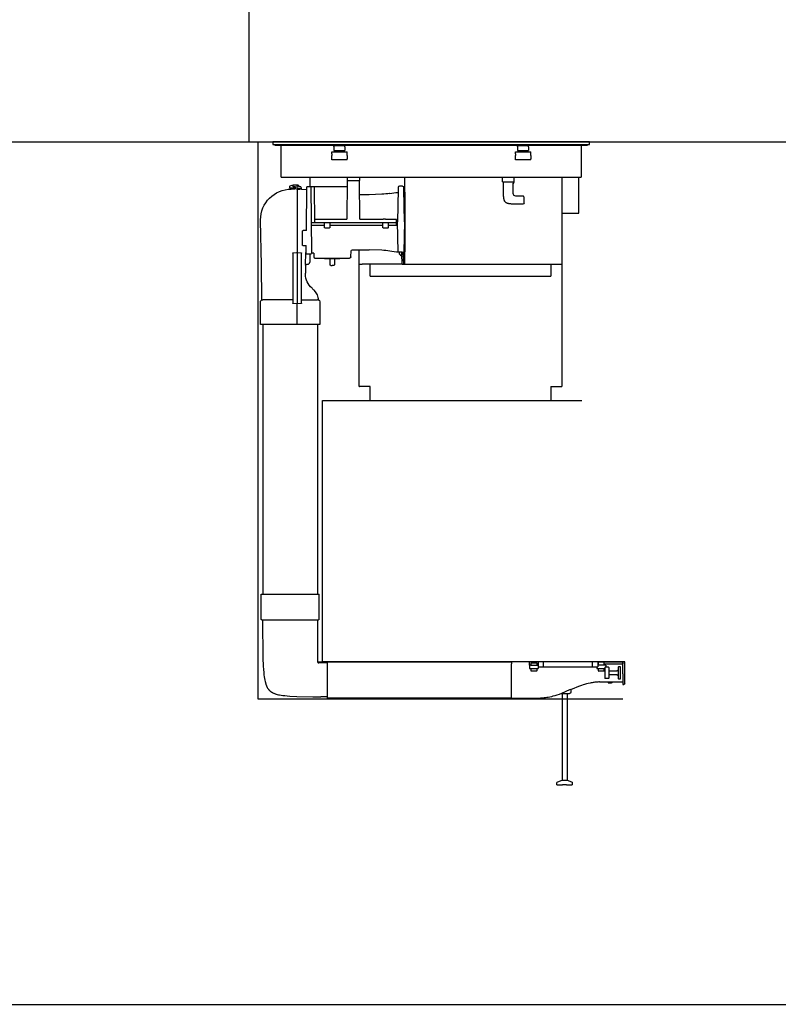
# Model space of a CAD drawing. Extents: x 0 to 11725, y 0 to 6019.
# Drawn here: x 1484 to 2717, y 2819 to 4419 of the extents above; entities that cross this region are included whole.
import ezdxf

# ---------------------------------------------------------------- set-up
doc = ezdxf.new("R2010")
doc.units = 0
doc.header["$LTSCALE"] = 2
doc.layers.add('FISHER_AND_PAYKEL', color=7, linetype='CONTINUOUS')

msp = doc.modelspace()

# ---------------------------------------------------------------- linework, layer by layer
at = {"layer": 'FISHER_AND_PAYKEL', "color": 1}
for p, q in [((1856.5, 4220.7), (1856.5, 4870.7)), ((1975.8, 3800.7), (2397.5, 3800.7)), ((2464.2, 3376), (1975.8, 3376)), ((1870.8, 3316), (2464.2, 3316))]:
    msp.add_line(p, q, dxfattribs=at)
at = {"layer": 'FISHER_AND_PAYKEL', "color": 4}
msp.add_line((421.2, 4220.7), (4823.2, 4220.7), dxfattribs=at)
at = {"layer": 'FISHER_AND_PAYKEL', "color": 1, "linetype": 'CONTINUOUS'}
for p, q in [((1870.8, 4220.7), (1870.8, 3316)), ((1975.8, 3376), (1975.8, 3800.7))]:
    msp.add_line(p, q, dxfattribs=at)
at = {"layer": 'FISHER_AND_PAYKEL', "color": 7}
for p, q in [((2410, 4220.7), (1895, 4220.7)), ((1895, 4220.7), (1895, 4216.7)), ((1895, 4216.7), (2410, 4216.7)), ((1898.5, 4215.2), (1898.5, 4216.7)), ((1898.5, 4215.2), (2406.5, 4215.2)), ((1908.5, 4163.7), (1908.5, 4215.2)), ((1994.3, 4214.2), (1994.3, 4214.5)), ((2012.3, 4214.5), (1994.3, 4214.5)), ((1994.3, 4214.2), (1994.3, 4213.5)), ((1994.3, 4212.8), (1994.3, 4213.5)), ((1994.3, 4212.8), (1994.3, 4207)), ((2012.3, 4214.2), (2012.3, 4214.5)), ((2012.3, 4213.5), (2012.3, 4214.2)), ((2012.3, 4212.8), (2012.3, 4213.5)), ((2012.3, 4212.8), (2012.3, 4207)), ((2292.8, 4214.2), (2292.8, 4214.5)), ((2310.8, 4214.5), (2292.8, 4214.5)), ((2292.8, 4214.2), (2292.8, 4213.5)), ((2292.8, 4212.8), (2292.8, 4213.5)), ((2292.8, 4212.8), (2292.8, 4207)), ((2310.8, 4214.2), (2310.8, 4214.5)), ((2310.8, 4213.5), (2310.8, 4214.2)), ((2310.8, 4212.8), (2310.8, 4213.5)), ((2310.8, 4212.8), (2310.8, 4207)), ((2396.5, 4215.2), (2396.5, 4163.7)), ((2406.5, 4216.7), (2406.5, 4215.2)), ((2410, 4216.7), (2410, 4220.7)), ((1990.8, 4204.4), (2015.8, 4204.4)), ((1990.8, 4201.6), (1990.8, 4204.4)), ((1990.8, 4201.6), (1990.8, 4200.4)), ((1990.8, 4200.4), (1990.8, 4198.8)), ((1990.8, 4193.2), (1990.8, 4198.8)), ((1990.8, 4191.8), (1990.8, 4193.2)), ((1994.3, 4207), (2012.3, 4207)), ((2015.8, 4201.6), (2015.8, 4204.4)), ((2015.8, 4200.4), (2015.8, 4201.6)), ((2015.8, 4198.8), (2015.8, 4200.4)), ((2015.8, 4198.8), (2015.8, 4193.2)), ((2015.8, 4191.8), (2015.8, 4193.2)), ((2289.3, 4204.4), (2314.3, 4204.4)), ((2289.3, 4201.6), (2289.3, 4204.4)), ((2289.3, 4201.6), (2289.3, 4200.4)), ((2289.3, 4200.4), (2289.3, 4198.8)), ((2289.3, 4193.2), (2289.3, 4198.8)), ((2289.3, 4191.8), (2289.3, 4193.2)), ((2292.8, 4207), (2310.8, 4207)), ((2314.3, 4201.6), (2314.3, 4204.4)), ((2314.3, 4200.4), (2314.3, 4201.6)), ((2314.3, 4198.8), (2314.3, 4200.4)), ((2314.3, 4198.8), (2314.3, 4193.2)), ((2314.3, 4191.8), (2314.3, 4193.2)), ((2015.8, 4191.8), (1990.8, 4191.8)), ((2314.3, 4191.8), (2289.3, 4191.8)), ((1908.5, 4163.7), (2396.5, 4163.7)), ((1955.9, 4148), (1955.9, 4163.7)), ((2015.9, 4163.7), (2015.9, 4158)), ((2036, 4163.7), (2036, 4158)), ((2109.7, 4022.2), (2109.7, 4163.7)), ((2268.6, 4155.7), (2268.6, 4163.7)), ((2286.6, 4163.7), (2286.6, 4155.7)), ((2365.1, 4163.7), (2365.1, 4022.2)), ((2392.5, 4104.7), (2392.5, 4163.7)), ((1922.1, 4147.2), (1922.1, 4146.3)), ((1922.1, 4146.3), (1922.6, 4146.3)), ((1922.6, 4146.3), (1931.6, 4146.3)), ((1926.2, 4149.9), (1923, 4148.6)), ((1931.1, 4144.2), (1925.2, 4144)), ((1926.8, 4150), (1926.2, 4149.9)), ((1926.8, 4150), (1927.6, 4150)), ((1927.6, 4150), (1927.6, 4149)), ((1934.6, 4150.5), (1928.1, 4150.5)), ((1928.1, 4148.5), (1931.1, 4148.5)), ((1931.6, 4148), (1931.6, 4144.7)), ((1934.6, 4145), (1934.6, 4150.5)), ((1936.1, 4150.5), (1934.6, 4150.5)), ((1934.6, 4150.5), (1934.6, 4150.5)), ((1934.6, 4146.3), (1939.4, 4145.7)), ((1934.6, 4143.5), (1934.6, 4145)), ((1936.6, 4148.7), (1936.6, 4150)), ((1939.1, 4148.2), (1937.1, 4148.2)), ((1939.4, 4145.7), (1939.4, 4144.4)), ((1939.4, 4144.4), (1939.4, 4144.1)), ((1941.6, 4143.9), (1941.6, 4145.7)), ((1949.8, 4076.7), (1950.4, 4148)), ((1951.4, 4148), (1950.4, 4148)), ((1956.5, 4148), (1951.4, 4148)), ((1957.5, 4148), (1956.5, 4148)), ((1958.4, 4039.7), (1957.5, 4148)), ((1962.1, 4148), (1957.5, 4148)), ((2015.8, 4148), (1962.1, 4148)), ((1962.1, 4148), (1962.6, 4090.5)), ((2015.9, 4158), (2015.3, 4095)), ((2015.9, 4158), (2036, 4158)), ((2036.6, 4095), (2036, 4158)), ((2098.8, 4146.7), (2098.7, 4143.7)), ((2106, 4148.6), (2100.8, 4148.6)), ((2108, 4143.7), (2108, 4146.7)), ((2268.6, 4155.7), (2286.2, 4155.7)), ((2270.1, 4154.2), (2270.1, 4155.7)), ((2270.1, 4137.2), (2270.1, 4154.2)), ((2285.1, 4153.2), (2285.1, 4137.7)), ((2285.6, 4153.7), (2285.4, 4153.7)), ((2286.2, 4153.7), (2285.6, 4153.7)), ((2287.1, 4155.7), (2286.2, 4155.7)), ((2287.1, 4155.7), (2287.1, 4154.6)), ((1938.9, 4143.6), (1934.6, 4143.5)), ((1934.6, 4143.1), (1934.6, 4143.5)), ((1934.6, 4143.1), (1934.6, 3957.7)), ((1950.3, 4142.6), (1942.1, 4143.4)), ((2051.5, 4134.9), (2036.2, 4134.9)), ((2051.6, 4134.9), (2051.5, 4134.9)), ((2072.5, 4135.6), (2051.6, 4134.9)), ((2085.5, 4137.2), (2085, 4137.1)), ((2098.7, 4143.7), (2097.8, 4090.6)), ((2109, 4090.6), (2108, 4143.7)), ((2108.1, 4139.1), (2109.7, 4139.1)), ((2270.2, 4134.5), (2270.1, 4137.2)), ((2270.3, 4132.4), (2270.2, 4134.5)), ((2270.4, 4131.2), (2270.3, 4132.4)), ((2270.5, 4130.1), (2270.4, 4131.2)), ((2270.6, 4129.3), (2270.5, 4130.1)), ((2270.7, 4128.5), (2270.6, 4129.3)), ((2270.8, 4128.1), (2270.7, 4128.5)), ((2270.9, 4127.7), (2270.8, 4128.1)), ((2287, 4133.9), (2286.9, 4133.9)), ((2300.2, 4132.7), (2290.1, 4132.7)), ((2301.4, 4132.7), (2300.2, 4132.7)), ((2303.4, 4121.7), (2303.4, 4130.7)), ((2270.9, 4127.3), (2270.9, 4127.7)), ((2271.1, 4126.9), (2270.9, 4127.3)), ((2271.2, 4126.5), (2271.1, 4126.9)), ((2271.3, 4126.1), (2271.2, 4126.5)), ((2271.4, 4125.9), (2271.3, 4126.1)), ((2271.5, 4125.7), (2271.4, 4125.9)), ((2271.5, 4125.5), (2271.5, 4125.7)), ((2271.6, 4125.3), (2271.5, 4125.5)), ((2271.7, 4125.1), (2271.6, 4125.3)), ((2271.8, 4124.9), (2271.7, 4125.1)), ((2271.9, 4124.7), (2271.8, 4124.9)), ((2272, 4124.5), (2271.9, 4124.7)), ((2272.2, 4124.2), (2272, 4124.5)), ((2272.3, 4124), (2272.2, 4124.2)), ((2272.4, 4123.9), (2272.3, 4124)), ((2272.5, 4123.7), (2272.4, 4123.9)), ((2272.6, 4123.6), (2272.5, 4123.7)), ((2272.7, 4123.5), (2272.6, 4123.6)), ((2272.8, 4123.3), (2272.7, 4123.5)), ((2272.9, 4123.2), (2272.8, 4123.3)), ((2273, 4123.1), (2272.9, 4123.2)), ((2273.1, 4122.9), (2273, 4123.1)), ((2273.3, 4122.8), (2273.1, 4122.9)), ((2273.4, 4122.7), (2273.3, 4122.8)), ((2273.6, 4122.5), (2273.4, 4122.7)), ((2273.7, 4122.4), (2273.6, 4122.5)), ((2273.9, 4122.3), (2273.7, 4122.4)), ((2274.1, 4122.1), (2273.9, 4122.3)), ((2274.2, 4122), (2274.1, 4122.1)), ((2274.4, 4121.9), (2274.2, 4122)), ((2274.6, 4121.8), (2274.4, 4121.9)), ((2274.8, 4121.7), (2274.6, 4121.8)), ((2274.9, 4121.6), (2274.8, 4121.7)), ((2275.1, 4121.5), (2274.9, 4121.6)), ((2275.3, 4121.4), (2275.1, 4121.5)), ((2275.5, 4121.3), (2275.3, 4121.4)), ((2275.7, 4121.2), (2275.5, 4121.3)), ((2275.9, 4121.1), (2275.7, 4121.2)), ((2276.1, 4121), (2275.9, 4121.1)), ((2276.3, 4120.9), (2276.1, 4121)), ((2276.5, 4120.9), (2276.3, 4120.9)), ((2276.7, 4120.8), (2276.5, 4120.9)), ((2277.1, 4120.7), (2276.7, 4120.8)), ((2277.5, 4120.6), (2277.1, 4120.7)), ((2277.9, 4120.5), (2277.5, 4120.6)), ((2278.3, 4120.4), (2277.9, 4120.5)), ((2278.7, 4120.3), (2278.3, 4120.4)), ((2279.1, 4120.2), (2278.7, 4120.3)), ((2279.9, 4120.1), (2279.1, 4120.2)), ((2280.6, 4120), (2279.9, 4120.1)), ((2281.3, 4119.9), (2280.6, 4120)), ((2281.9, 4119.9), (2281.3, 4119.9)), ((2283.1, 4119.8), (2281.9, 4119.9)), ((2285.6, 4119.7), (2283.1, 4119.8)), ((2285.6, 4119.7), (2285.6, 4119.7)), ((2300.2, 4119.7), (2285.6, 4119.7)), ((2301.4, 4119.7), (2300.2, 4119.7)), ((2365.2, 4104.7), (2392.5, 4104.7)), ((1875.2, 4093.1), (1875.2, 4094)), ((1876.5, 4020.7), (1875.2, 4093.1)), ((1958, 4090), (1961.6, 4090)), ((1978.9, 4085), (1958, 4085)), ((1961.6, 4090), (1962.1, 4090)), ((1962.1, 4090), (1962.6, 4090)), ((1962.1, 4090), (1962.1, 4090)), ((1962.6, 4095), (1978.5, 4095)), ((1962.6, 4090.5), (1962.6, 4090)), ((1962.6, 4090), (1978.5, 4090)), ((1978.5, 4095), (1979.4, 4095)), ((1978.5, 4090), (1979, 4090)), ((1978.9, 4081.5), (1978.9, 4090)), ((1979, 4090), (1983.4, 4090)), ((1979.4, 4095), (1983.4, 4095)), ((1979.4, 4081), (1983.4, 4081)), ((1983.4, 4095), (1987.4, 4095)), ((1983.4, 4090), (1987.9, 4090)), ((1983.4, 4081), (1987.4, 4081)), ((1987.4, 4095), (1988.4, 4095)), ((1987.9, 4090), (1988.4, 4090)), ((1987.9, 4090), (1987.9, 4081.5)), ((2073.9, 4085), (1987.9, 4085)), ((1988.4, 4095), (2015.3, 4095)), ((1988.4, 4090), (2073.5, 4090)), ((2036.6, 4095), (2073.5, 4095)), ((2073.5, 4095), (2074.4, 4095)), ((2073.5, 4090), (2074, 4090)), ((2073.9, 4090), (2097.8, 4090)), ((2078.4, 4095), (2074.4, 4095)), ((2074.4, 4081), (2078.4, 4081)), ((2078.4, 4095), (2082.4, 4095)), ((2078.4, 4081), (2082.4, 4081)), ((2082.4, 4095), (2083.4, 4095)), ((2095.4, 4085), (2082.9, 4085)), ((2083.4, 4095), (2095.4, 4095)), ((2095.9, 4090), (2095.9, 4094.5)), ((2095.9, 4085.5), (2095.9, 4090)), ((2098.6, 4042.1), (2097.8, 4090.6)), ((2109, 4090.6), (2108.1, 4042)), ((1943.1, 4053.3), (1943.3, 4075.7)), ((1949.8, 4076.7), (1944.3, 4076.7)), ((1944.1, 4052.3), (1949.5, 4052.3)), ((1949.4, 4039.2), (1949.5, 4052.3)), ((1949.5, 4052.3), (1949.5, 4052.3)), ((1949.5, 4052.3), (1949.5, 4052.3)), ((1927.6, 4040.1), (1927.6, 4029.2)), ((1928.1, 4040.6), (1933.6, 4041)), ((1933.6, 4041), (1934.6, 4041)), ((1934.6, 4041), (1941.3, 4040.5)), ((1941.6, 4029), (1941.6, 4040.2)), ((1948.5, 4021.6), (1948.8, 4040.1)), ((1949.9, 4038.7), (1957.4, 4038.7)), ((1955.1, 4038.7), (1955.1, 4025.1)), ((1961.6, 4039.7), (1958.4, 4039.7)), ((1961.6, 4039.7), (1961.6, 4034)), ((1963.6, 4032), (2019.9, 4032)), ((2021.9, 4033.9), (2022.5, 4043.5)), ((2024.5, 4045.4), (2051.5, 4045.4)), ((2035.2, 4022.2), (2035.2, 4045.4)), ((2051.5, 4045.4), (2051.6, 4045.4)), ((2072.5, 4044.6), (2051.6, 4045.4)), ((2098.6, 4042.1), (2100.6, 4042.1)), ((2100.2, 4041.6), (2101.2, 4041.6)), ((2100.6, 4042.1), (2105.2, 4042.1)), ((2101.2, 4038.5), (2101.2, 4042.1)), ((2101.9, 4037.6), (2101.9, 4036.6)), ((2101.9, 4036.6), (2104.9, 4036.6)), ((2103.7, 4036.1), (2103.9, 4035.5)), ((2104.9, 4042.1), (2104.9, 4041.6)), ((2104.9, 4036.6), (2104.9, 4041.6)), ((2105.1, 4037.1), (2104.9, 4037.1)), ((2105.2, 4026.9), (2105, 4034.2)), ((2105.2, 4042.1), (2105.1, 4039.6)), ((2105.1, 4039.6), (2105.1, 4037.1)), ((2105.1, 4037.1), (2107.6, 4037.1)), ((2107.4, 4026.9), (2107.6, 4037.1)), ((2107.6, 4037.8), (2107.7, 4041.1)), ((2107.6, 4037.8), (2107.6, 4037.1)), ((2108.7, 4042.1), (2109.7, 4042.1)), ((1876.7, 4009.1), (1876.5, 4020.7)), ((1927.6, 4029.2), (1927.6, 4021.7)), ((1927.6, 4021.7), (1927.6, 3997.5)), ((1941.6, 4021.7), (1941.6, 4029)), ((1941.6, 3997.5), (1941.6, 4021.7)), ((1948.5, 4021.6), (1948.3, 4007.6)), ((1951.5, 4022.1), (1952.1, 4022.1)), ((1979.1, 4031), (1979.1, 4031.5)), ((1980.1, 4030.5), (1979.6, 4030.5)), ((2003.3, 4030.5), (1980.1, 4030.5)), ((1988.2, 4021), (1988.2, 4029.5)), ((1989.2, 4020), (1991.7, 4020)), ((1991.8, 4020), (1991.7, 4020)), ((1994.2, 4020), (1991.8, 4020)), ((1995.2, 4029.5), (1995.2, 4021)), ((2003.8, 4030.5), (2003.3, 4030.5)), ((2004.3, 4031), (2004.3, 4031.5)), ((2035.2, 4022.2), (2040.5, 4022.2)), ((2105.5, 4022.2), (2040.5, 4022.2)), ((2053.2, 4002.7), (2053.2, 4022.2)), ((2105.3, 4022.6), (2105.2, 4026.9)), ((2105.8, 4022.1), (2106.8, 4022.1)), ((2107.2, 4022.2), (2206.6, 4022.2)), ((2107.4, 4026.9), (2107.3, 4022.6)), ((2206.6, 4022.2), (2365.1, 4022.2)), ((2347.1, 4022.2), (2347.1, 4002.7)), ((1877.2, 3976.1), (1876.7, 4009.1)), ((1948.3, 4006.3), (1948.3, 4007.6)), ((1948.3, 4005.9), (1948.3, 4006.3)), ((1927.6, 3997.5), (1927.6, 3982.6)), ((1941.6, 3982.5), (1941.6, 3997.5)), ((1877.5, 3963.9), (1877.2, 3976.1)), ((1927.6, 3982.6), (1927.6, 3976.4)), ((1927.6, 3976.4), (1927.6, 3967.9)), ((1941.6, 3976.3), (1941.6, 3982.5)), ((1941.6, 3967.9), (1941.6, 3976.2)), ((1941.6, 3971.3), (1941.6, 3971.3)), ((1875.1, 3924), (1875.1, 3961)), ((1878.1, 3964), (1879, 3964)), ((1927.6, 3964), (1879, 3964)), ((1927.6, 3967.9), (1927.6, 3964.9)), ((1927.6, 3964.9), (1927.6, 3964.7)), ((1927.6, 3964.7), (1927.6, 3958.7)), ((1933.6, 3957.7), (1928.1, 3958.2)), ((1934.6, 3957.7), (1933.6, 3957.7)), ((1941.3, 3958.2), (1934.6, 3957.7)), ((1934.6, 3924), (1934.6, 3957.7)), ((1941.6, 3964.9), (1941.6, 3967.9)), ((1941.6, 3964.8), (1941.6, 3964.9)), ((1941.6, 3958.5), (1941.6, 3964.8)), ((1941.6, 3964), (1967.7, 3964)), ((1941.6, 3958.5), (1941.6, 3958.5)), ((1968.6, 3964), (1967.7, 3964)), ((1971.6, 3961), (1971.6, 3924)), ((1878.9, 3924), (1875.1, 3924)), ((1878.8, 3924), (1878.8, 3486)), ((1934.6, 3924), (1878.9, 3924)), ((1967.9, 3924), (1934.6, 3924)), ((1967.8, 3924), (1967.8, 3486)), ((1971.6, 3924), (1967.9, 3924)), ((1876.3, 3445), (1876.3, 3486)), ((1876.3, 3486), (1899.3, 3486)), ((1899.3, 3486), (1947.3, 3486)), ((1947.3, 3486), (1970.3, 3486)), ((1970.3, 3445), (1970.3, 3486)), ((1877.3, 3444), (1899.3, 3444)), ((1878.3, 3443), (1879, 3382.1)), ((1899.3, 3444), (1947.3, 3444)), ((1947.3, 3444), (1969.3, 3444)), ((1968.3, 3375.5), (1968.3, 3443)), ((1879, 3382.1), (1879.6, 3368.6)), ((2312.3, 3376), (2283.3, 3376)), ((2283.3, 3376), (2283.3, 3372.5)), ((2312.3, 3370.5), (2312.3, 3376)), ((2312.3, 3376), (2324, 3376)), ((2324, 3376), (2326.3, 3376)), ((2330.8, 3376), (2326.3, 3376)), ((2326.3, 3376), (2326.3, 3368)), ((2335.3, 3376), (2330.8, 3376)), ((2414.5, 3376), (2335.3, 3376)), ((2335.3, 3368), (2335.3, 3376)), ((2419, 3376), (2414.5, 3376)), ((2414.5, 3368), (2414.5, 3376)), ((2423.5, 3376), (2419, 3376)), ((2423.5, 3376), (2424.6, 3376)), ((2423.5, 3376), (2423.5, 3368)), ((2424.6, 3375), (2424.6, 3376)), ((2424.6, 3376), (2433.6, 3376)), ((2433.6, 3375), (2433.6, 3376)), ((2433.6, 3376), (2463.8, 3376)), ((2463.8, 3376), (2463.8, 3373)), ((2467.3, 3355.9), (2467.3, 3376.1)), ((1879.6, 3368.6), (1880, 3363.3)), ((1880, 3363.3), (1880.3, 3358.8)), ((1968.3, 3375.8), (1982.3, 3375.8)), ((1968.3, 3375.5), (1968.5, 3374.8)), ((1983.3, 3374), (1969.8, 3374)), ((2283.3, 3375.5), (1983.3, 3375.5)), ((1983.3, 3375.5), (1983.3, 3372.5)), ((1983.3, 3372.5), (1983.3, 3320)), ((2283.3, 3320), (2283.3, 3372.5)), ((2312.3, 3370.5), (2312.3, 3365.3)), ((2314.3, 3370.5), (2312.3, 3370.5)), ((2312.3, 3365.3), (2314.3, 3365.3)), ((2314.3, 3370.5), (2325.5, 3370.5)), ((2314.3, 3365.3), (2324.3, 3365.3)), ((2324, 3373.5), (2315, 3373.5)), ((2315, 3372.5), (2315, 3373.5)), ((2315, 3370.5), (2315, 3372.5)), ((2315, 3361), (2315, 3365.3)), ((2323.5, 3360.5), (2315.5, 3360.5)), ((2324, 3373.5), (2324, 3372.5)), ((2324, 3372.5), (2324, 3370.5)), ((2324, 3365.3), (2324, 3361)), ((2324.3, 3365.3), (2326.3, 3365.3)), ((2325.5, 3370.5), (2326.3, 3370.5)), ((2326.3, 3370.5), (2326.3, 3370.5)), ((2326.3, 3368), (2330.8, 3368)), ((2326.3, 3368), (2326.3, 3365.3)), ((2330.8, 3368), (2335.3, 3368)), ((2335.3, 3368), (2414.5, 3368)), ((2414.5, 3368), (2419, 3368)), ((2419, 3368), (2423.5, 3368)), ((2421.5, 3368), (2421.5, 3365.3)), ((2421.5, 3365.3), (2423.5, 3365.3)), ((2423.5, 3372.8), (2423.5, 3372.8)), ((2423.5, 3372.8), (2424.6, 3372.8)), ((2434.5, 3370.5), (2423.5, 3370.5)), ((2423.5, 3365.3), (2434.5, 3365.3)), ((2424.6, 3370.5), (2424.6, 3375)), ((2424.6, 3365.2), (2424.6, 3365.3)), ((2424.6, 3361), (2424.6, 3365.2)), ((2433.1, 3360.5), (2425.1, 3360.5)), ((2433.6, 3370.5), (2433.6, 3375)), ((2433.6, 3372.8), (2436.5, 3372.8)), ((2433.6, 3365.2), (2433.6, 3365.3)), ((2433.6, 3365.2), (2433.6, 3365.2)), ((2433.6, 3361), (2433.6, 3365.2)), ((2436.5, 3370.5), (2434.5, 3370.5)), ((2434.5, 3366), (2434.5, 3350)), ((2440.5, 3367), (2435.5, 3367)), ((2436.5, 3372.8), (2463.8, 3372.8)), ((2436.5, 3370.5), (2436.5, 3367)), ((2441.5, 3366), (2441.5, 3350)), ((2441.5, 3361), (2454.6, 3361)), ((2456.3, 3362.2), (2454.6, 3361)), ((2456.3, 3367.5), (2456.3, 3348.5)), ((2459.8, 3368), (2456.8, 3368)), ((2460.3, 3348.5), (2460.3, 3367.5)), ((2463.8, 3373), (2463.8, 3372.8)), ((2463.8, 3372.8), (2464, 3372.8)), ((2464, 3356.4), (2464, 3375.6)), ((1880.3, 3358.8), (1880.7, 3355)), ((1880.7, 3355), (1881.2, 3351.7)), ((1881.2, 3351.7), (1881.6, 3348.8)), ((1881.6, 3348.8), (1882.1, 3346.3)), ((1882.1, 3346.3), (1882.5, 3344.1)), ((1882.5, 3344.1), (1883, 3342.2)), ((2440.5, 3349), (2435.5, 3349)), ((2454.6, 3355), (2441.5, 3355)), ((2454.6, 3355), (2456.3, 3353.8)), ((2456.8, 3348), (2459.8, 3348)), ((2464, 3356.4), (2464, 3339.1)), ((2467.3, 3340.7), (2467.3, 3355.9)), ((1883, 3342.2), (1883.2, 3341.4)), ((1883.2, 3341.4), (1883.5, 3340.6)), ((1883.5, 3340.6), (1883.7, 3339.8)), ((1883.7, 3339.8), (1883.9, 3339.1)), ((1883.9, 3339.1), (1884.2, 3338.4)), ((1884.2, 3338.4), (1884.4, 3337.8)), ((1884.4, 3337.8), (1884.6, 3337.2)), ((1884.6, 3337.2), (1884.9, 3336.7)), ((1884.9, 3336.7), (1885.1, 3336.1)), ((1885.1, 3336.1), (1885.3, 3335.6)), ((1885.3, 3335.6), (1885.6, 3335.2)), ((1885.6, 3335.2), (1885.8, 3334.7)), ((1885.8, 3334.7), (1886, 3334.3)), ((1886, 3334.3), (1886.2, 3333.9)), ((1886.2, 3333.9), (1886.6, 3333.2)), ((1886.6, 3333.2), (1887, 3332.6)), ((1887, 3332.6), (1887.4, 3332.1)), ((1887.4, 3332.1), (1887.7, 3331.7)), ((1887.7, 3331.7), (1888, 3331.2)), ((1888, 3331.2), (1888.4, 3330.8)), ((1888.4, 3330.8), (1888.8, 3330.3)), ((1888.8, 3330.3), (1889.1, 3330)), ((1889.1, 3330), (1889.4, 3329.7)), ((1889.4, 3329.7), (1889.6, 3329.4)), ((1889.6, 3329.4), (1890.1, 3329)), ((1890.1, 3329), (1890.3, 3328.8)), ((1890.3, 3328.8), (1890.7, 3328.5)), ((1890.7, 3328.5), (1891, 3328.2)), ((1891, 3328.2), (1891.4, 3327.9)), ((2377.5, 3330.1), (2364.5, 3324.6)), ((2381.4, 3331.7), (2377.5, 3330.1)), ((2379.3, 3330.8), (2379.3, 3326.5)), ((2381.5, 3331.7), (2381.4, 3331.7)), ((2381.4, 3331.7), (2381.4, 3331.7)), ((2391.7, 3335.6), (2381.5, 3331.7)), ((2396.8, 3337.5), (2391.7, 3335.6)), ((2399.3, 3338.3), (2396.8, 3337.5)), ((2401.8, 3339.1), (2399.3, 3338.3)), ((2404.9, 3340), (2401.8, 3339.1)), ((2407.9, 3340.7), (2404.9, 3340)), ((2411, 3341.4), (2407.9, 3340.7)), ((2412.5, 3341.7), (2411, 3341.4)), ((2414, 3342), (2412.5, 3341.7)), ((2415.6, 3342.3), (2414, 3342)), ((2417.1, 3342.5), (2415.6, 3342.3)), ((2418.6, 3342.7), (2417.1, 3342.5)), ((2420.2, 3342.8), (2418.6, 3342.7)), ((2421.7, 3343), (2420.2, 3342.8)), ((2423.2, 3343), (2421.7, 3343)), ((2424.8, 3343.1), (2423.2, 3343)), ((2426.3, 3343.1), (2424.8, 3343.1)), ((2426.3, 3343.1), (2463.8, 3343.1)), ((2439.9, 3342.8), (2441.9, 3342.8)), ((2439.9, 3342.8), (2439.9, 3342)), ((2439.9, 3342), (2441.9, 3342)), ((2445.7, 3342.8), (2441.9, 3342.8)), ((2441.9, 3342), (2445.7, 3342)), ((2464, 3339.1), (2465.7, 3339.1)), ((1891.4, 3327.9), (1891.7, 3327.7)), ((1891.7, 3327.7), (1892.1, 3327.4)), ((1892.1, 3327.4), (1892.5, 3327.1)), ((1892.5, 3327.1), (1892.9, 3326.8)), ((1892.9, 3326.8), (1893.4, 3326.5)), ((1893.4, 3326.5), (1893.9, 3326.2)), ((1893.9, 3326.2), (1894.5, 3325.9)), ((1894.5, 3325.9), (1895.3, 3325.5)), ((1895.3, 3325.5), (1896.1, 3325.1)), ((1896.1, 3325.1), (1897, 3324.7)), ((1897, 3324.7), (1898.1, 3324.3)), ((1898.1, 3324.3), (1898.7, 3324.1)), ((1898.7, 3324.1), (1899.3, 3323.9)), ((1899.3, 3323.9), (1900.7, 3323.4)), ((1900.7, 3323.4), (1902.3, 3323)), ((1902.3, 3323), (1904.1, 3322.5)), ((1904.1, 3322.5), (1906.2, 3322.1)), ((1906.2, 3322.1), (1908.7, 3321.7)), ((1908.7, 3321.7), (1911.5, 3321.3)), ((1911.5, 3321.3), (1914.7, 3320.9)), ((1914.7, 3320.9), (1918.5, 3320.5)), ((1918.5, 3320.5), (1922.9, 3320.1)), ((1922.9, 3320.1), (1934.1, 3319.6)), ((1934.1, 3319.6), (1960.3, 3319.1)), ((1960.3, 3319.1), (1973.3, 3319)), ((1983.3, 3319), (1973.3, 3319)), ((1983.3, 3320), (1983.3, 3317)), ((2283.3, 3317), (1983.3, 3317)), ((2283.3, 3317.5), (2283.3, 3320)), ((2283.3, 3316.5), (2283.3, 3317.5)), ((2286.3, 3316.5), (2283.3, 3316.5)), ((2326.3, 3316.5), (2286.3, 3316.5)), ((2327.3, 3316.5), (2326.3, 3316.5)), ((2330.3, 3316.6), (2327.3, 3316.5)), ((2333.3, 3316.8), (2330.3, 3316.6)), ((2336.4, 3317.1), (2333.3, 3316.8)), ((2338.5, 3317.4), (2336.4, 3317.1)), ((2340.7, 3317.7), (2338.5, 3317.4)), ((2342.9, 3318.1), (2340.7, 3317.7)), ((2345.3, 3318.6), (2342.9, 3318.1)), ((2347.8, 3319.2), (2345.3, 3318.6)), ((2350.5, 3319.9), (2347.8, 3319.2)), ((2353.4, 3320.7), (2350.5, 3319.9)), ((2356.6, 3321.7), (2353.4, 3320.7)), ((2360.3, 3323), (2356.6, 3321.7)), ((2364.5, 3324.6), (2360.3, 3323)), ((2364.3, 3324.5), (2377.3, 3324.5)), ((2356.8, 3176.1), (2356.8, 3179.2)), ((2356.8, 3176.1), (2364.1, 3176.1)), ((2358.2, 3181.1), (2365.3, 3183.4)), ((2364.1, 3176.1), (2366.2, 3176.1)), ((2372.4, 3176.1), (2366.2, 3176.1)), ((2372.4, 3176.1), (2374.5, 3176.1)), ((2373.3, 3183.4), (2380.4, 3181.1)), ((2374.5, 3176.1), (2381.8, 3176.1)), ((2381.8, 3179.2), (2381.8, 3176.1))]:
    msp.add_line(p, q, dxfattribs=at)
at = {"layer": 'FISHER_AND_PAYKEL'}
for p, q in [((2109.7, 4139.1), (2109.7, 4042.1)), ((2073.9, 4081.5), (2073.9, 4090)), ((2082.9, 4081.5), (2082.9, 4090)), ((2053.2, 4002.7), (2347.1, 4002.7)), ((2467.3, 3376.1), (2464.5, 3376.1)), ((2365.3, 3324.5), (2365.3, 3183.4)), ((2373.3, 3324.5), (2373.3, 3183.4)), ((2365.3, 3183.4), (2373.3, 3183.4)), ((0, 2819.3), (5400, 2819.3))]:
    msp.add_line(p, q, dxfattribs=at)
at = {"layer": 'FISHER_AND_PAYKEL', "color": 6}
for p, q in [((2035.2, 3823.2), (2035.2, 4022.2)), ((2365.1, 4022.2), (2365.1, 3823.2)), ((2035.2, 3823.2), (2036, 3823.2)), ((2053.2, 3823.2), (2036, 3823.2)), ((2053.2, 3800.7), (2053.2, 3823.2)), ((2347.1, 3823.2), (2347.1, 3800.7)), ((2347.1, 3823.2), (2365.1, 3823.2)), ((2053.2, 3800.7), (2053.9, 3800.7)), ((2053.9, 3800.7), (2079.2, 3800.7)), ((2079.2, 3800.7), (2221.7, 3800.7)), ((2221.7, 3800.7), (2245, 3800.7)), ((2245, 3800.7), (2347.1, 3800.7))]:
    msp.add_line(p, q, dxfattribs=at)
at = {"layer": 'FISHER_AND_PAYKEL', "color": 7, "extrusion": (0, 0, -1)}
for centre, radius, start, end in [((-1925.2, 4094), 50, 0.032, 89.9512), ((-1931.1, 4148), 0.5, 90, 180), ((-1931.1, 4144.7), 0.5, 180.0273, 268.5), ((-1937.1, 4148.7), 0.5, 270, 0), ((-1938.9, 4144.1), 0.5, 180, 269), ((-2106, 4146.6), 2, 89.9994, 179), ((-1942.1, 4143.9), 0.5, 275, 360), ((-2069.9, 4211.7), 76.1, 258.5166, 268), ((-2100.2, 4062.5), 76.1, 78.5166, 88.8278), ((-2290.1, 4137.7), 5, 270.0131, 309.473), ((-2301.4, 4130.7), 2, 153, 180), ((-2301.4, 4121.7), 2, 180.0039, 269.1182), ((-1979.4, 4081.5), 0.5, 270, 0), ((-1987.4, 4081.5), 0.5, 180, 270), ((-2074.4, 4081.5), 0.5, 270, 0), ((-2082.4, 4081.5), 0.5, 180, 270), ((-2095.4, 4085.5), 0.5, 180, 270), ((-1944.3, 4075.7), 1, 0.5499, 90), ((-1944.1, 4053.3), 1, 270, 0.5), ((-1928.1, 4040.1), 0.5, 0, 85.2364), ((-1941.3, 4040.2), 0.3, 94.0856, 180), ((-1950.8, 4040), 2, 0.9011, 48.2167), ((-1957.4, 4039.7), 1, 180, 270), ((-1978.6, 4031.5), 0.5, 90, 180), ((-2019.9, 4034), 2, 183.5, 270), ((-2024.5, 4043.4), 2, 8.1559, 90), ((-2024.5, 4043.4), 2, 3.5, 8.1559), ((-2100.2, 4117.7), 76.1, 269.9993, 281.4853), ((-2105.1, 4040.6), 4.46, 316.1551, 331.4411), ((-2105, 4035.8), 1.22, 286.2114, 344.9936), ((-2104.5, 4034.2), 0.5, 107.4292, 178.7085), ((-2108.7, 4041.1), 1, 1, 57.4659), ((-2108.6, 4041.1), 0.98, 57.1314, 90.3343), ((-1951.5, 4019.1), 3, 0.9286, 90.9288), ((-1979.6, 4031), 0.5, 270, 0), ((-1989.2, 4021), 1, 270, 360), ((-1994.2, 4021), 1, 180, 270), ((-1978.3, 4005.9), 30, 310.1953, 0.0001), ((-1939.5, 3960), 30, 130.1945, 140.2864), ((-1939.5, 3960), 30, 140.2856, 172.4931), ((-1878.1, 3961), 3, 0, 90.0002), ((-1928.1, 3958.7), 0.5, 274.7636, 0), ((-1941.3, 3958.5), 0.302, 180.3146, 265.5998), ((-1968.6, 3961), 3, 90, 180), ((-1877.3, 3445), 1, 269.9639, 0), ((-1877.3, 3443), 1, 90.0306, 179.9913), ((-1969.3, 3443), 1, 0, 90), ((-1969.3, 3445), 1, 180, 270), ((-2464.5, 3375.6), 0.5, 0.0175, 90.0175), ((-2315.5, 3361), 0.5, 269.9999, 0.0673), ((-2433.1, 3361), 0.5, 180, 270), ((-2440.5, 3366), 1, 90, 180), ((-2456.8, 3367.5), 0.5, 360, 90), ((-2440.5, 3350), 1, 180, 270), ((-2456.8, 3348.5), 0.5, 270, 0), ((-2445.7, 3343.6), 0.8, 218.2674, 270), ((-2465.7, 3340.7), 1.6, 180, 270), ((-2377.3, 3326.5), 2, 180.0533, 269.8797), ((-2358.8, 3179.2), 2, 360, 72.0309), ((-2379.8, 3179.2), 2, 107.9691, 180)]:
    msp.add_arc(centre, radius, start, end, dxfattribs=at)
at = {"layer": 'FISHER_AND_PAYKEL', "color": 7}
for centre, radius, start, end in [((1923.6, 4147.2), 1.5, 112.4343, 180), ((1928.1, 4150), 0.5, 90, 180), ((1928.1, 4149), 0.5, 180, 270), ((1936.1, 4150), 0.5, 360, 90), ((1939.1, 4145.7), 2.5, 360, 90), ((2100.8, 4146.6), 2, 89.9994, 177.5688), ((2100.8, 4146.6), 2, 177.5688, 179.0005), ((2285.6, 4153.2), 0.5, 116.998, 180.0105), ((2286.2, 4154.6), 0.9, 270, 360), ((2290.1, 4137.7), 5, 180, 229.9948), ((2301.4, 4130.7), 2, 27, 90), ((2301.4, 4121.7), 2, 270, 270.8724), ((2095.4, 4094.5), 0.5, 45, 90), ((2095.4, 4094.5), 0.5, 360, 45), ((1949.9, 4039.2), 0.5, 179.4994, 270.0014), ((1963.6, 4034), 2, 180, 270), ((2004.8, 4031.5), 0.5, 90, 180), ((2069.9, 3968.6), 76.1, 78.5166, 88), ((2104.4, 4036.3), 0.698, 151.3249, 195.0479), ((1952.1, 4025.1), 3, 269.0671, 359.9672), ((1987.2, 4029.5), 1, 0, 90), ((1996.2, 4029.5), 1, 90, 180), ((2003.8, 4031), 0.5, 270, 0), ((2105.8, 4022.6), 0.5, 181.2995, 230.2492), ((2105.8, 4022.6), 0.5, 230.2492, 269.9987), ((2106.8, 4022.6), 0.5, 270, 358.9951), ((1969.8, 3375.5), 1.5, 207.8102, 270.0084), ((1982.3, 3374.8), 1.02, 11.3838, 89.1003), ((2323.5, 3361), 0.5, 270, 359.9999), ((2425.1, 3361), 0.5, 179.9325, 270.0004), ((2435.5, 3366), 1, 90, 180), ((2459.8, 3367.5), 0.5, 360, 90), ((2435.5, 3350), 1, 180, 270), ((2459.8, 3348.5), 0.5, 270, 0), ((2445.7, 3343.6), 1.6, 270, 342.1135), ((2463.8, 3342.6), 0.5, 66.3767, 90.01)]:
    msp.add_arc(centre, radius, start, end, dxfattribs=at)

doc.saveas('drawing.dxf')
